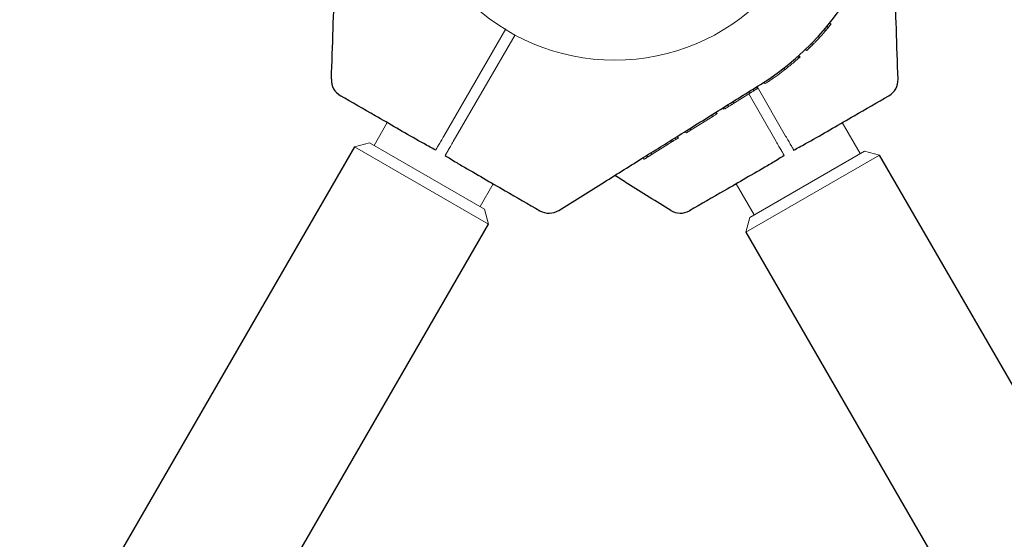
# Model space of a CAD drawing. Units: millimetres. Extents: x -204 to 8322, y 13 to 7894.
# Drawn here: x 4012 to 4281, y 5458 to 5600 of the extents above; entities that cross this region are included whole.
import ezdxf

# ---------------------------------------------------------------- set-up
doc = ezdxf.new("R2010")
doc.units = ezdxf.units.MM
doc.header["$PDSIZE"] = -1
doc.dimstyles.new('ISO-25', dxfattribs={"dimtxt": 100, "dimasz": 100, "dimexe": 1.25, "dimexo": 0.625, "dimgap": 20, "dimtad": 1, "dimdec": 0, "dimtxsty": 'Standard', "dimblk": 'OBLIQUE', "dimcen": 2.5, "dimadec": 0, "dimazin": 0, "dimtfac": 1, "dimtdec": 0, "dimtmove": 0, "dimatfit": 3, "dimfxl": 1, "dimarcsym": 0})

# ---------------------------------------------------------------- blocks, each defined once
blk = doc.blocks.new('_Oblique')
at = {"color": 0, "linetype": 'ByBlock', "lineweight": -2}
blk.add_line((-0.5, -0.5), (0.5, 0.5), dxfattribs=at)
blk = doc.blocks.new('*D8')
at = {"color": 0, "lineweight": -2, "transparency": 16777216}
for p, q in [((4184, 5727.28), (8273.26, 5727.28)), ((8272.01, 2960.42), (8272.01, 5727.28)), ((5687.54, 2960.42), (8273.26, 2960.42))]:
    blk.add_line(p, q, dxfattribs=at)
at = {"layer": 'Defpoints', "color": 0, "transparency": 16777216}
for p in [(4183.37, 5727.28), (8272.01, 5727.28), (5686.92, 2960.42)]:
    blk.add_point(p, dxfattribs=at)
at = {"color": 0, "lineweight": -2, "transparency": 16777216, "xscale": 100, "yscale": 100, "zscale": 100}
for p, rotation in [((8272.01, 5727.28), 90), ((8272.01, 2960.42), 270)]:
    blk.add_blockref('_Oblique', p, dxfattribs=dict(at, rotation=rotation))
at = {"color": 0, "transparency": 16777216, "insert": (8202.01, 4343.85), "char_height": 100, "attachment_point": 5, "rotation": 90}
blk.add_mtext('2767', dxfattribs=at)

msp = doc.modelspace()

# ---------------------------------------------------------------- linework, layer by layer
at = {"color": 7, "linetype": 'Continuous', "lineweight": 18}
for p, q in [((4144.97, 5597.76), (4128.03, 5568.42)), ((4232.83, 5598.44), (4233.26, 5598.19)), ((4233.99, 5599.08), (4233.55, 5599.34)), ((4147.52, 5596.18), (4130.62, 5566.92)), ((4230.83, 5595.38), (4230.38, 5595.64)), ((4232.54, 5597.32), (4232.1, 5597.58)), ((4227.75, 5592.89), (4228.19, 5592.63)), ((4229.02, 5593.47), (4228.57, 5593.72)), ((4224.8, 5590.13), (4225.26, 5589.87)), ((4225.53, 5590.11), (4225.08, 5590.37)), ((4227.37, 5591.82), (4226.92, 5592.08)), ((4221.43, 5586.67), (4220.96, 5586.94)), ((4213.99, 5581.53), (4213.5, 5581.82)), ((4213.74, 5581.97), (4221.56, 5568.42)), ((4215.51, 5583.08), (4215.99, 5582.8)), ((4211.97, 5580.27), (4207.59, 5577.54)), ((4211.44, 5579.95), (4218.96, 5566.92)), ((4211.97, 5580.27), (4211.48, 5580.56)), ((4212.48, 5581.18), (4212.97, 5580.9)), ((4204.39, 5576.13), (4204.88, 5575.85)), ((4205.56, 5576.86), (4206.05, 5576.57)), ((4207.59, 5577.54), (4207.1, 5577.82)), ((4201.64, 5573.82), (4195.72, 5570.12)), ((4201.64, 5573.82), (4201.15, 5574.1)), ((4202.21, 5574.77), (4202.7, 5574.48)), ((4202.39, 5574.88), (4202.88, 5574.6)), ((4204.77, 5575.77), (4204.28, 5576.06)), ((4112.54, 5572.09), (4108.94, 5565.86)), ((4112.45, 5572.14), (4112.35, 5571.97)), ((4241.95, 5563.61), (4237.05, 5572.09)), ((4237.23, 5571.97), (4237.13, 5572.14)), ((4191.77, 5568.24), (4192.26, 5567.96)), ((4194.39, 5569.29), (4193.9, 5569.57)), ((4195.72, 5570.12), (4195.23, 5570.4)), ((4107.72, 5566.56), (4103.63, 5565.46)), ((4140.26, 5544.31), (4103.63, 5565.46)), ((4107.72, 5566.56), (4139.16, 5548.41)), ((4189.46, 5566.21), (4185.03, 5563.44)), ((4190.11, 5567.2), (4190.6, 5566.92)), ((4191.19, 5567.88), (4191.68, 5567.6)), ((4183.45, 5563.04), (4183.94, 5562.76)), ((4185.03, 5563.44), (4184.54, 5563.72)), ((4247.26, 5563.21), (4210.63, 5542.06)), ((4211.72, 5546.16), (4243.16, 5564.31)), ((4247.26, 5563.21), (4243.16, 5564.31)), ((4182.87, 5562.09), (4182.38, 5562.37)), ((4137.95, 5549.11), (4141.55, 5555.34)), ((4141.53, 5555.12), (4141.63, 5555.29)), ((4207.95, 5555.29), (4208.05, 5555.12)), ((4208.04, 5555.34), (4212.94, 5546.86)), ((4140.26, 5544.31), (4139.16, 5548.41)), ((4211.72, 5546.16), (4210.63, 5542.06))]:
    msp.add_line(p, q, dxfattribs=at)
at = {"color": 7, "linetype": 'Continuous', "lineweight": 30}
for p, q in [((4103.63, 5565.46), (2706.63, 3145.79)), ((5644.26, 3143.54), (4247.26, 5563.21)), ((2743.26, 3124.64), (4140.26, 5544.31)), ((4210.63, 5542.06), (5607.63, 3122.39))]:
    msp.add_line(p, q, dxfattribs=at)
for centre, radius, start, end in [((4174.79, 5646.43), 75.3, 302, 13), ((4102.26, 5583.8), 5, 178, 240), ((4247.32, 5583.8), 5, 300, 2), ((4156.82, 5552.3), 5, 240, 302), ((4192.76, 5552.3), 5, 238, 300)]:
    msp.add_arc(centre, radius, start, end, dxfattribs=at)
at = {"color": 7, "linetype": 'Continuous', "lineweight": 18}
msp.add_arc((4174.79, 5646.43), 57.25, 180, 0, dxfattribs=at)
at = {"color": 7, "linetype": 'Continuous', "lineweight": 30}
for points, knots in [([(4097.27, 5583.97), (4097.43, 5588.57), (4097.74, 5597.48), (4098.19, 5610.42), (4098.64, 5623.21), (4099.08, 5636), (4099.39, 5644.76), (4099.54, 5649.05)], [0, 0, 0, 0, 0.212153, 0.410927, 0.596575, 0.802119, 1, 1, 1, 1]), ([(4252.32, 5583.97), (4252.16, 5588.57), (4251.85, 5597.48), (4251.4, 5610.42), (4250.95, 5623.21), (4250.6, 5633.11), (4250.4, 5638.97), (4250.35, 5640.37)], [0, 0, 0, 0, 0.244796, 0.474153, 0.688365, 0.925535, 1, 1, 1, 1]), ([(4159.47, 5548.06), (4163.37, 5550.5), (4170.93, 5555.22), (4181.91, 5562.08), (4192.77, 5568.87), (4203.62, 5575.65), (4211.05, 5580.29), (4214.7, 5582.57)], [0, 0, 0, 0, 0.212153, 0.410927, 0.596575, 0.802119, 1, 1, 1, 1]), ([(4121.1, 5567.15), (4117.16, 5569.43), (4110.04, 5573.53), (4102.93, 5577.64), (4099.76, 5579.47)], [0, 0, 0, 0, 0.554147, 1, 1, 1, 1]), ([(4228.48, 5567.15), (4232.43, 5569.43), (4239.54, 5573.53), (4246.65, 5577.64), (4249.82, 5579.47)], [0, 0, 0, 0, 0.554147, 1, 1, 1, 1]), ([(4125.81, 5564.58), (4125.31, 5564.85), (4124.22, 5565.46), (4122.62, 5566.3), (4121.58, 5566.88), (4121.1, 5567.15)], [0, 0, 0, 0, 0.311705, 0.681154, 1, 1, 1, 1]), ([(4223.78, 5564.58), (4224.28, 5564.85), (4225.37, 5565.46), (4226.96, 5566.3), (4228, 5566.88), (4228.48, 5567.15)], [0, 0, 0, 0, 0.311721, 0.681168, 1, 1, 1, 1]), ([(4128.4, 5563.08), (4128.89, 5562.78), (4129.96, 5562.14), (4131.48, 5561.18), (4132.51, 5560.57), (4132.98, 5560.29)], [0, 0, 0, 0, 0.311721, 0.681168, 1, 1, 1, 1]), ([(4221.18, 5563.08), (4220.69, 5562.78), (4219.63, 5562.14), (4218.1, 5561.18), (4217.07, 5560.57), (4216.6, 5560.29)], [0, 0, 0, 0, 0.311705, 0.681154, 1, 1, 1, 1]), ([(4132.98, 5560.29), (4136.93, 5558.01), (4144.04, 5553.91), (4151.15, 5549.8), (4154.32, 5547.97)], [0, 0, 0, 0, 0.554147, 1, 1, 1, 1]), ([(4216.6, 5560.29), (4212.66, 5558.01), (4205.54, 5553.91), (4198.43, 5549.8), (4195.26, 5547.97)], [0, 0, 0, 0, 0.554147, 1, 1, 1, 1]), ([(4190.11, 5548.06), (4186.21, 5550.5), (4181.11, 5553.69), (4176, 5556.88), (4174.79, 5557.63)], [0, 0, 0, 0, 0.764169, 1, 1, 1, 1])]:
    msp.add_open_spline(points, degree=3, knots=knots, dxfattribs=at)
at = {"color": 7, "linetype": 'Continuous', "lineweight": 18}
for points, knots in [([(4232.54, 5597.32), (4232.54, 5597.33), (4232.55, 5597.34), (4232.65, 5597.45), (4232.79, 5597.62), (4232.93, 5597.79), (4233.09, 5597.98), (4233.21, 5598.12), (4233.26, 5598.19)], [0, 0, 0, 0, 0.255085, 0.507567, 0.634773, 0.756069, 0.878577, 1, 1, 1, 1]), ([(4233.99, 5599.08), (4233.99, 5599.08), (4233.98, 5599.07), (4233.88, 5598.95), (4233.74, 5598.77), (4233.6, 5598.59), (4233.44, 5598.4), (4233.32, 5598.26), (4233.26, 5598.19)], [0, 0, 0, 0, 0.25488, 0.507143, 0.633614, 0.75589, 0.87845, 1, 1, 1, 1]), ([(4229.02, 5593.47), (4229.03, 5593.47), (4229.04, 5593.49), (4229.17, 5593.62), (4229.36, 5593.81), (4229.65, 5594.11), (4230.14, 5594.63), (4230.55, 5595.08), (4230.83, 5595.38)], [0, 0, 0, 0, 0.255177, 0.382252, 0.508535, 0.631802, 0.755978, 1, 1, 1, 1]), ([(4232.54, 5597.32), (4232.53, 5597.31), (4232.51, 5597.29), (4232.31, 5597.05), (4231.95, 5596.64), (4231.49, 5596.11), (4231.09, 5595.67), (4230.83, 5595.38)], [0, 0, 0, 0, 0.257077, 0.509902, 0.634224, 0.757281, 1, 1, 1, 1]), ([(4227.37, 5591.82), (4227.37, 5591.83), (4227.38, 5591.84), (4227.5, 5591.95), (4227.66, 5592.11), (4227.82, 5592.26), (4228, 5592.44), (4228.13, 5592.57), (4228.19, 5592.63)], [0, 0, 0, 0, 0.254798, 0.506991, 0.633431, 0.755796, 0.87837, 1, 1, 1, 1]), ([(4229.02, 5593.47), (4229.02, 5593.46), (4229.01, 5593.45), (4228.9, 5593.34), (4228.73, 5593.17), (4228.57, 5593.01), (4228.39, 5592.82), (4228.26, 5592.69), (4228.19, 5592.63)], [0, 0, 0, 0, 0.254542, 0.506879, 0.633519, 0.755809, 0.877985, 1, 1, 1, 1]), ([(4225.26, 5589.87), (4225.22, 5589.84), (4225.15, 5589.77), (4224.7, 5589.37), (4223.89, 5588.67), (4222.7, 5587.68), (4221.85, 5587), (4221.43, 5586.67)], [0, 0, 0, 0, 0.128126, 0.255673, 0.505697, 0.753192, 1, 1, 1, 1]), ([(4225.53, 5590.11), (4225.52, 5590.11), (4225.51, 5590.1), (4225.4, 5589.99), (4225.3, 5589.9), (4225.26, 5589.87)], [0, 0, 0, 0, 0.537782, 0.810113, 1, 1, 1, 1]), ([(4215.99, 5582.8), (4216.05, 5582.84), (4216.14, 5582.9), (4216.81, 5583.34), (4217.51, 5583.81), (4218.39, 5584.41), (4219.69, 5585.34), (4220.74, 5586.14), (4221.43, 5586.67)], [0, 0, 0, 0, 0.255044, 0.384306, 0.508055, 0.629259, 0.755805, 1, 1, 1, 1]), ([(4213.99, 5581.53), (4213.98, 5581.53), (4213.97, 5581.52), (4213.88, 5581.47), (4213.76, 5581.39), (4213.6, 5581.3), (4213.34, 5581.13), (4213.12, 5580.99), (4212.97, 5580.9)], [0, 0, 0, 0, 0.25546, 0.385882, 0.508592, 0.633305, 0.756887, 1, 1, 1, 1]), ([(4211.97, 5580.27), (4211.98, 5580.28), (4211.98, 5580.28), (4212.08, 5580.34), (4212.19, 5580.41), (4212.34, 5580.51), (4212.59, 5580.66), (4212.82, 5580.8), (4212.97, 5580.9)], [0, 0, 0, 0, 0.255249, 0.386335, 0.508393, 0.633281, 0.756918, 1, 1, 1, 1]), ([(4204.88, 5575.85), (4204.94, 5575.88), (4205.06, 5575.96), (4205.35, 5576.14), (4205.68, 5576.35), (4205.93, 5576.5), (4206.05, 5576.57)], [0, 0, 0, 0, 0.255928, 0.506449, 0.753837, 1, 1, 1, 1]), ([(4207.59, 5577.54), (4207.41, 5577.42), (4207.18, 5577.28), (4206.79, 5577.04), (4206.49, 5576.85), (4206.22, 5576.68), (4206.05, 5576.57)], [0, 0, 0, 0, 0.506455, 0.632421, 0.756089, 1, 1, 1, 1]), ([(4202.7, 5574.48), (4202.7, 5574.48), (4202.69, 5574.48), (4202.62, 5574.43), (4202.51, 5574.36), (4202.32, 5574.24), (4202.01, 5574.05), (4201.76, 5573.9), (4201.64, 5573.82)], [0, 0, 0, 0, 0.129119, 0.257111, 0.383208, 0.50848, 0.754673, 1, 1, 1, 1]), ([(4128.03, 5568.42), (4127.77, 5567.97), (4127.25, 5567.07), (4126.58, 5565.91), (4126.05, 5565), (4125.89, 5564.72), (4125.81, 5564.58)], [0, 0, 0, 0, 0.250003, 0.500002, 0.75, 1, 1, 1, 1]), ([(4194.39, 5569.29), (4194.4, 5569.3), (4194.41, 5569.3), (4194.54, 5569.38), (4194.71, 5569.49), (4194.93, 5569.63), (4195.27, 5569.84), (4195.54, 5570.01), (4195.72, 5570.12)], [0, 0, 0, 0, 0.256119, 0.389919, 0.509008, 0.632667, 0.755657, 1, 1, 1, 1]), ([(4221.56, 5568.42), (4221.82, 5567.97), (4222.34, 5567.07), (4223.01, 5565.91), (4223.53, 5565), (4223.7, 5564.72), (4223.78, 5564.58)], [0, 0, 0, 0, 0.250003, 0.5000023, 0.7499998, 1, 1, 1, 1]), ([(4130.62, 5566.92), (4130.36, 5566.47), (4129.85, 5565.57), (4129.18, 5564.41), (4128.65, 5563.5), (4128.49, 5563.22), (4128.4, 5563.08)], [0, 0, 0, 0, 0.250003, 0.500002, 0.75, 1, 1, 1, 1]), ([(4189.46, 5566.21), (4189.62, 5566.31), (4189.85, 5566.45), (4190.26, 5566.71), (4190.49, 5566.85), (4190.6, 5566.92)], [0, 0, 0, 0, 0.509753, 0.755302, 1, 1, 1, 1]), ([(4191.68, 5567.6), (4191.68, 5567.6), (4191.67, 5567.59), (4191.6, 5567.55), (4191.49, 5567.48), (4191.3, 5567.36), (4191.05, 5567.2), (4190.79, 5567.04), (4190.66, 5566.96), (4190.6, 5566.92)], [0, 0, 0, 0, 0.129214, 0.257169, 0.379255, 0.509175, 0.755589, 0.877387, 1, 1, 1, 1]), ([(4192.26, 5567.96), (4192.25, 5567.95), (4192.22, 5567.93), (4191.98, 5567.79), (4191.75, 5567.64), (4191.59, 5567.54)], [0, 0, 0, 0, 0.249599, 0.498606, 1, 1, 1, 1]), ([(4218.96, 5566.92), (4219.22, 5566.47), (4219.74, 5565.57), (4220.41, 5564.41), (4220.93, 5563.5), (4221.1, 5563.22), (4221.18, 5563.08)], [0, 0, 0, 0, 0.250003, 0.5000023, 0.7499998, 1, 1, 1, 1]), ([(4182.87, 5562.09), (4182.87, 5562.09), (4182.89, 5562.1), (4182.98, 5562.16), (4183.1, 5562.23), (4183.26, 5562.34), (4183.54, 5562.51), (4183.78, 5562.66), (4183.94, 5562.76)], [0, 0, 0, 0, 0.25521, 0.390183, 0.508257, 0.633227, 0.756485, 1, 1, 1, 1]), ([(4185.03, 5563.44), (4185.02, 5563.44), (4185.01, 5563.43), (4184.91, 5563.37), (4184.78, 5563.29), (4184.62, 5563.18), (4184.41, 5563.05), (4184.18, 5562.91), (4184.02, 5562.81), (4183.94, 5562.76)], [0, 0, 0, 0, 0.254889, 0.386316, 0.507657, 0.632002, 0.755237, 0.878245, 1, 1, 1, 1])]:
    msp.add_open_spline(points, degree=3, knots=knots, dxfattribs=at)

# ---------------------------------------------------------------- dimensions: what is measured, and where the dimension line sits
dim = msp.add_linear_dim(base=(8272.01, 5727.28), p1=(5686.92, 2960.42), p2=(4183.37, 5727.28), angle=90, dimstyle='ISO-25')
dim.commit()
dim.dimension.update_dxf_attribs({"geometry": '*D8', "text_midpoint": (8272.01, 4343.85), "dimtype": 160})

doc.saveas('drawing.dxf')
